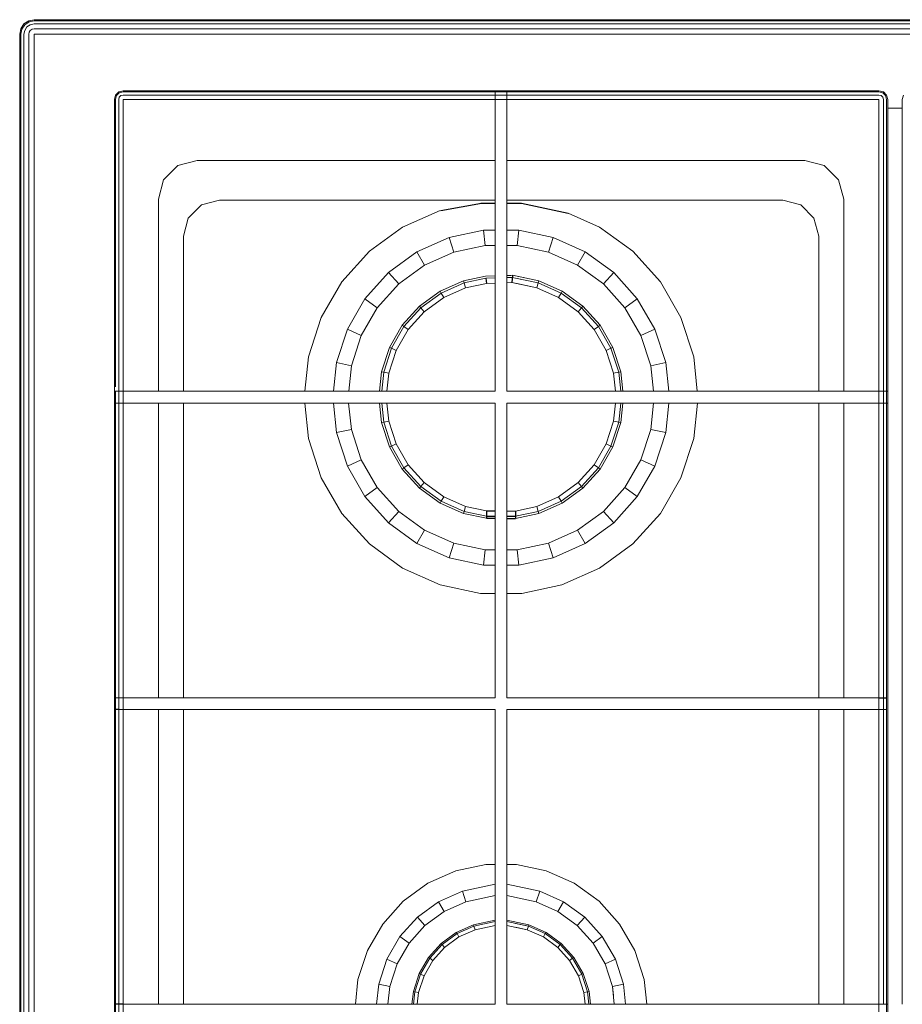
# Model space of a CAD drawing. Units: millimetres. Extents: x -8720 to -7850, y 4925 to 5445.
# Drawn here: x -8720 to -8418, y 5108 to 5445 of the extents above; entities that cross this region are included whole.
import ezdxf

# ---------------------------------------------------------------- set-up
doc = ezdxf.new("R2010")
doc.units = ezdxf.units.MM

# ---------------------------------------------------------------- blocks, each defined once
blk = doc.blocks.new('EW 90 5G AI AL TR')
at = {"lineweight": 9}
for p, q in [((-8717.06, 5444.81), (-8718.68, 5443.73)), ((-8716.91, 5444.46), (-8718.41, 5443.46)), ((-8715.14, 5445.19), (-8717.06, 5444.81)), ((-8715.14, 5444.81), (-8716.91, 5444.46)), ((-8715.14, 5445.19), (-7855.14, 5445.19)), ((-8715.14, 5444.81), (-7855.14, 5444.81)), ((-8719.76, 5442.11), (-8720.14, 5440.19)), ((-8718.68, 5443.73), (-8719.76, 5442.11)), ((-8719.41, 5441.96), (-8719.76, 5440.19)), ((-8718.41, 5443.46), (-8719.41, 5441.96)), ((-8718.41, 5441.54), (-8718.68, 5440.19)), ((-8717.64, 5442.69), (-8718.41, 5441.54)), ((-8716.5, 5443.46), (-8717.64, 5442.69)), ((-8716.5, 5441.54), (-8716.91, 5440.92)), ((-8716.5, 5441.54), (-8716.91, 5440.92)), ((-8715.14, 5443.73), (-8716.5, 5443.46)), ((-8715.87, 5441.96), (-8716.5, 5441.54)), ((-8715.14, 5442.11), (-8715.87, 5441.96)), ((-8715.14, 5443.73), (-7855.14, 5443.73)), ((-8715.14, 5442.11), (-7855.14, 5442.11)), ((-8720.14, 5440.19), (-8720.14, 4930.18)), ((-8719.76, 5440.19), (-8719.76, 4930.18)), ((-8718.68, 5440.19), (-8718.68, 4930.18)), ((-8716.91, 5440.92), (-8717.06, 5440.19)), ((-8717.06, 5440.19), (-8717.06, 4930.18)), ((-8715.14, 5440.19), (-8715.14, 4930.18)), ((-8715.14, 5440.19), (-7855.14, 5440.19)), ((-7855.14, 5440.19), (-8715.14, 5440.19)), ((-8684.7, 5420.87), (-8686.2, 5420.47)), ((-8684.7, 5420.87), (-8557.19, 5420.87)), ((-8553.19, 5420.87), (-8684.7, 5420.87)), ((-8557.19, 5420.87), (-8553.19, 5420.87)), ((-8557.19, 5420.87), (-8557.19, 5317.87)), ((-8553.19, 5420.87), (-8557.19, 5420.87)), ((-8425.68, 5420.87), (-8557.19, 5420.87)), ((-8553.19, 5420.87), (-8425.68, 5420.87)), ((-8553.19, 5317.87), (-8553.19, 5420.87)), ((-8424.19, 5420.47), (-8425.68, 5420.87)), ((-8424.19, 5420.47), (-8425.68, 5420.87)), ((-8687.29, 5419.37), (-8687.69, 5417.88)), ((-8687.69, 5417.88), (-8687.69, 5317.87)), ((-8686.2, 5420.47), (-8687.29, 5419.37)), ((-8686.94, 5419.17), (-8687.29, 5417.88)), ((-8687.29, 5417.88), (-8687.29, 5319.37)), ((-8686, 5420.12), (-8686.94, 5419.17)), ((-8686, 5418.63), (-8686.2, 5417.88)), ((-8686.2, 5417.88), (-8686, 5418.63)), ((-8686.2, 5417.88), (-8686.2, 5320.47)), ((-8686.2, 5417.88), (-8686.2, 5317.87)), ((-8684.7, 5420.47), (-8686, 5420.12)), ((-8685.45, 5419.17), (-8686, 5418.63)), ((-8685.45, 5419.17), (-8686, 5418.63)), ((-8684.7, 5419.37), (-8685.45, 5419.17)), ((-8685.45, 5419.17), (-8684.7, 5419.37)), ((-8684.7, 5420.47), (-8557.19, 5420.47)), ((-8684.7, 5419.37), (-8557.19, 5419.37)), ((-8684.7, 5320.87), (-8684.7, 5417.88)), ((-8684.7, 5417.88), (-8557.19, 5417.88)), ((-8557.19, 5420.47), (-8553.19, 5420.47)), ((-8557.19, 5420.47), (-8553.19, 5420.47)), ((-8557.19, 5419.37), (-8553.19, 5419.37)), ((-8557.19, 5417.87), (-8553.19, 5417.87)), ((-8553.19, 5417.87), (-8557.19, 5417.87)), ((-8553.19, 5420.47), (-8425.68, 5420.47)), ((-8553.19, 5420.47), (-8425.68, 5420.47)), ((-8553.19, 5419.37), (-8425.68, 5419.37)), ((-8553.19, 5417.88), (-8425.68, 5417.88)), ((-8553.19, 5417.88), (-8425.68, 5417.88)), ((-8424.39, 5420.12), (-8425.68, 5420.47)), ((-8425.68, 5420.47), (-8424.39, 5420.12)), ((-8424.94, 5419.17), (-8425.68, 5419.37)), ((-8424.94, 5419.17), (-8425.68, 5419.37)), ((-8425.68, 5317.87), (-8425.68, 5417.88)), ((-8424.94, 5419.17), (-8424.39, 5418.63)), ((-8424.94, 5419.17), (-8424.39, 5418.63)), ((-8423.44, 5419.17), (-8424.39, 5420.12)), ((-8423.44, 5419.17), (-8424.39, 5420.12)), ((-8424.39, 5418.63), (-8424.19, 5417.88)), ((-8424.39, 5418.63), (-8424.19, 5417.88)), ((-8423.09, 5419.37), (-8424.19, 5420.47)), ((-8423.09, 5419.37), (-8424.19, 5420.47)), ((-8424.19, 5317.87), (-8424.19, 5417.88)), ((-8423.09, 5417.88), (-8423.44, 5419.17)), ((-8423.09, 5417.88), (-8423.44, 5419.17)), ((-8422.69, 5417.88), (-8423.09, 5419.37)), ((-8423.09, 5317.87), (-8423.09, 5417.88)), ((-8422.69, 5317.87), (-8422.69, 5417.88)), ((-8422.69, 5417.88), (-8422.69, 5313.87)), ((-8417.29, 5419.37), (-8417.69, 5417.88)), ((-8417.69, 5417.88), (-8417.69, 5317.87)), ((-8422.69, 5414.92), (-8417.69, 5414.92)), ((-8422.69, 5414.92), (-8417.69, 5414.92)), ((-8665.96, 5395.19), (-8670.83, 5390.32)), ((-8659.32, 5396.97), (-8665.96, 5395.19)), ((-8659.32, 5396.97), (-8557.19, 5396.97)), ((-8553.19, 5396.97), (-8451.07, 5396.97)), ((-8451.07, 5396.97), (-8444.42, 5395.19)), ((-8444.42, 5395.19), (-8439.55, 5390.32)), ((-8670.83, 5390.32), (-8672.61, 5383.67)), ((-8439.55, 5390.32), (-8437.77, 5383.67)), ((-8672.61, 5317.87), (-8672.61, 5383.67)), ((-8662.38, 5377.21), (-8657.87, 5381.72)), ((-8657.87, 5381.72), (-8651.71, 5383.37)), ((-8651.71, 5383.37), (-8557.19, 5383.37)), ((-8553.19, 5383.37), (-8458.67, 5383.37)), ((-8458.67, 5383.37), (-8452.51, 5381.72)), ((-8452.51, 5381.72), (-8448, 5377.21)), ((-8437.77, 5317.87), (-8437.77, 5383.67)), ((-8664.03, 5371.05), (-8662.38, 5377.21)), ((-8588.91, 5374.13), (-8576.02, 5379.87)), ((-8578.14, 5378.93), (-8588.91, 5374.13)), ((-8521.44, 5374.13), (-8532.21, 5378.93)), ((-8448, 5377.21), (-8446.35, 5371.05)), ((-8588.91, 5374.13), (-8600.32, 5365.84)), ((-8510.03, 5365.84), (-8521.44, 5374.13)), ((-8664.03, 5371.05), (-8664.03, 5317.87)), ((-8572.99, 5370.54), (-8584, 5365.64)), ((-8561.2, 5373.05), (-8572.99, 5370.54)), ((-8572.99, 5370.54), (-8571.38, 5365.58)), ((-8557.19, 5373.05), (-8561.2, 5373.05)), ((-8561.2, 5373.05), (-8560.66, 5367.86)), ((-8561.2, 5373.05), (-8557.19, 5373.05)), ((-8549.15, 5373.05), (-8550.19, 5373.05)), ((-8549.15, 5373.05), (-8549.69, 5367.86)), ((-8537.36, 5370.54), (-8549.15, 5373.05)), ((-8537.36, 5370.54), (-8538.97, 5365.58)), ((-8526.35, 5365.64), (-8537.36, 5370.54)), ((-8446.35, 5371.05), (-8446.35, 5317.87)), ((-8560.66, 5367.86), (-8571.38, 5365.58)), ((-8571.38, 5365.58), (-8560.66, 5367.86)), ((-8560.19, 5367.86), (-8560.66, 5367.86)), ((-8560.66, 5367.86), (-8557.19, 5367.86)), ((-8553.19, 5367.86), (-8549.69, 5367.86)), ((-8549.69, 5367.86), (-8550.19, 5367.86)), ((-8538.97, 5365.58), (-8549.69, 5367.86)), ((-8600.32, 5365.84), (-8609.75, 5355.36)), ((-8584, 5365.64), (-8593.75, 5358.56)), ((-8584, 5365.64), (-8581.4, 5361.13)), ((-8571.38, 5365.58), (-8581.4, 5361.13)), ((-8528.95, 5361.13), (-8538.97, 5365.58)), ((-8538.97, 5365.58), (-8528.95, 5361.13)), ((-8526.35, 5365.64), (-8528.95, 5361.13)), ((-8516.59, 5358.56), (-8526.35, 5365.64)), ((-8500.59, 5355.36), (-8510.03, 5365.84)), ((-8581.4, 5361.13), (-8590.27, 5354.68)), ((-8520.08, 5354.68), (-8528.95, 5361.13)), ((-8593.75, 5358.56), (-8601.82, 5349.6)), ((-8593.75, 5358.56), (-8590.27, 5354.68)), ((-8560.54, 5357.31), (-8557.19, 5357.43)), ((-8553.19, 5357.56), (-8551.79, 5357.61)), ((-8550.19, 5357.4), (-8542.2, 5355.7)), ((-8516.59, 5358.56), (-8520.08, 5354.68)), ((-8508.53, 5349.6), (-8516.59, 5358.56)), ((-8609.75, 5355.36), (-8616.81, 5343.15)), ((-8590.27, 5354.68), (-8597.6, 5346.53)), ((-8576.08, 5352.14), (-8568.09, 5355.7)), ((-8575.73, 5351.52), (-8567.86, 5355.02)), ((-8574.84, 5349.99), (-8567.32, 5353.34)), ((-8568.09, 5355.7), (-8567.86, 5355.02)), ((-8567.86, 5355.02), (-8567.32, 5353.34)), ((-8567.32, 5353.34), (-8560.19, 5354.85)), ((-8567.32, 5353.34), (-8560.19, 5354.85)), ((-8560.19, 5354.85), (-8557.19, 5354.95)), ((-8553.19, 5355.09), (-8551.5, 5355.15)), ((-8551.5, 5355.15), (-8542.97, 5353.34)), ((-8550.19, 5356.67), (-8542.42, 5355.02)), ((-8550.19, 5354.87), (-8542.97, 5353.34)), ((-8542.42, 5355.02), (-8542.97, 5353.34)), ((-8542.97, 5353.34), (-8535.45, 5349.99)), ((-8542.2, 5355.7), (-8542.42, 5355.02)), ((-8542.42, 5355.02), (-8534.56, 5351.52)), ((-8542.2, 5355.7), (-8534.2, 5352.14)), ((-8512.75, 5346.53), (-8520.08, 5354.68)), ((-8520.08, 5354.68), (-8512.75, 5346.53)), ((-8493.54, 5343.15), (-8500.59, 5355.36)), ((-8583.17, 5346.99), (-8576.08, 5352.14)), ((-8582.69, 5346.46), (-8575.73, 5351.52)), ((-8581.5, 5345.15), (-8574.84, 5349.99)), ((-8576.08, 5352.14), (-8575.73, 5351.52)), ((-8575.73, 5351.52), (-8574.84, 5349.99)), ((-8534.56, 5351.52), (-8535.45, 5349.99)), ((-8535.45, 5349.99), (-8528.78, 5345.15)), ((-8534.2, 5352.14), (-8534.56, 5351.52)), ((-8534.56, 5351.52), (-8527.6, 5346.46)), ((-8534.2, 5352.14), (-8527.12, 5346.99)), ((-8601.82, 5349.6), (-8607.85, 5339.16)), ((-8601.82, 5349.6), (-8597.6, 5346.53)), ((-8589.03, 5340.49), (-8583.17, 5346.99)), ((-8583.17, 5346.99), (-8582.69, 5346.46)), ((-8527.12, 5346.99), (-8527.6, 5346.46)), ((-8527.12, 5346.99), (-8521.26, 5340.49)), ((-8508.53, 5349.6), (-8512.75, 5346.53)), ((-8502.5, 5339.16), (-8508.53, 5349.6)), ((-8597.6, 5346.53), (-8603.08, 5337.04)), ((-8588.45, 5340.07), (-8582.69, 5346.46)), ((-8587.01, 5339.03), (-8581.5, 5345.15)), ((-8581.5, 5345.15), (-8587.01, 5339.03)), ((-8582.69, 5346.46), (-8581.5, 5345.15)), ((-8527.6, 5346.46), (-8528.78, 5345.15)), ((-8528.78, 5345.15), (-8523.27, 5339.03)), ((-8527.6, 5346.46), (-8521.84, 5340.07)), ((-8507.27, 5337.04), (-8512.75, 5346.53)), ((-8512.75, 5346.53), (-8507.27, 5337.04)), ((-8616.81, 5343.15), (-8621.16, 5329.74)), ((-8593.4, 5332.9), (-8589.03, 5340.49)), ((-8592.75, 5332.61), (-8588.45, 5340.07)), ((-8589.03, 5340.49), (-8588.45, 5340.07)), ((-8588.45, 5340.07), (-8587.01, 5339.03)), ((-8521.84, 5340.07), (-8523.27, 5339.03)), ((-8521.26, 5340.49), (-8521.84, 5340.07)), ((-8521.84, 5340.07), (-8517.54, 5332.61)), ((-8517.54, 5332.61), (-8521.84, 5340.07)), ((-8521.26, 5340.49), (-8516.89, 5332.9)), ((-8489.18, 5329.74), (-8493.54, 5343.15)), ((-8607.85, 5339.16), (-8611.57, 5327.7)), ((-8607.85, 5339.16), (-8603.08, 5337.04)), ((-8603.08, 5337.04), (-8606.47, 5326.61)), ((-8606.47, 5326.61), (-8603.08, 5337.04)), ((-8591.13, 5331.89), (-8587.01, 5339.03)), ((-8591.13, 5331.89), (-8587.01, 5339.03)), ((-8523.27, 5339.03), (-8519.16, 5331.89)), ((-8502.5, 5339.16), (-8507.27, 5337.04)), ((-8503.88, 5326.61), (-8507.27, 5337.04)), ((-8507.27, 5337.04), (-8503.88, 5326.61)), ((-8498.78, 5327.7), (-8502.5, 5339.16)), ((-8621.16, 5329.74), (-8622.41, 5317.87)), ((-8596.11, 5324.58), (-8593.4, 5332.9)), ((-8595.41, 5324.43), (-8592.75, 5332.61)), ((-8593.68, 5324.06), (-8591.13, 5331.89)), ((-8593.4, 5332.9), (-8592.75, 5332.61)), ((-8592.75, 5332.61), (-8591.13, 5331.89)), ((-8517.54, 5332.61), (-8519.16, 5331.89)), ((-8519.16, 5331.89), (-8517.54, 5332.61)), ((-8519.16, 5331.89), (-8516.61, 5324.06)), ((-8516.89, 5332.9), (-8517.54, 5332.61)), ((-8517.54, 5332.61), (-8514.88, 5324.43)), ((-8516.89, 5332.9), (-8514.18, 5324.58)), ((-8487.94, 5317.87), (-8489.18, 5329.74)), ((-8489.18, 5329.74), (-8487.94, 5317.87)), ((-8611.57, 5327.7), (-8612.6, 5317.87)), ((-8611.57, 5327.7), (-8606.47, 5326.61)), ((-8606.47, 5326.61), (-8607.39, 5317.87)), ((-8607.39, 5317.87), (-8606.47, 5326.61)), ((-8498.78, 5327.7), (-8503.88, 5326.61)), ((-8502.96, 5317.87), (-8503.88, 5326.61)), ((-8497.75, 5317.87), (-8498.78, 5327.7)), ((-8498.78, 5327.7), (-8497.75, 5317.87)), ((-8596.11, 5324.58), (-8596.81, 5317.87)), ((-8596.81, 5317.87), (-8596.11, 5324.58)), ((-8596.11, 5324.58), (-8595.41, 5324.43)), ((-8595.41, 5324.43), (-8596.1, 5317.87)), ((-8595.41, 5324.43), (-8593.68, 5324.06)), ((-8594.33, 5317.87), (-8593.68, 5324.06)), ((-8594.33, 5317.87), (-8593.68, 5324.06)), ((-8514.88, 5324.43), (-8516.61, 5324.06)), ((-8516.61, 5324.06), (-8515.96, 5317.87)), ((-8516.61, 5324.06), (-8515.96, 5317.87)), ((-8514.18, 5324.58), (-8514.88, 5324.43)), ((-8514.88, 5324.43), (-8514.19, 5317.87)), ((-8514.18, 5324.58), (-8513.47, 5317.87)), ((-8687.69, 5317.87), (-8687.69, 5313.87)), ((-8687.29, 5317.87), (-8687.69, 5317.87)), ((-8686.19, 5317.87), (-8687.29, 5317.87)), ((-8687.29, 5317.87), (-8687.29, 5313.87)), ((-8684.69, 5317.87), (-8686.19, 5317.87)), ((-8686.19, 5317.87), (-8686.19, 5313.87)), ((-8684.69, 5317.87), (-8684.69, 5313.87)), ((-8684.69, 5317.87), (-8557.19, 5317.87)), ((-8557.19, 5317.87), (-8684.69, 5317.87)), ((-8684.69, 5317.87), (-8684.69, 5313.87)), ((-8553.19, 5317.87), (-8425.69, 5317.87)), ((-8422.69, 5317.87), (-8553.19, 5317.87)), ((-8425.69, 5317.87), (-8424.19, 5317.87)), ((-8425.69, 5313.87), (-8425.69, 5317.87)), ((-8425.69, 5313.87), (-8425.69, 5317.87)), ((-8425.69, 5317.87), (-8424.19, 5317.87)), ((-8424.19, 5313.87), (-8424.19, 5317.87)), ((-8424.19, 5317.87), (-8423.09, 5317.87)), ((-8423.09, 5317.87), (-8423.09, 5313.87)), ((-8423.09, 5317.87), (-8422.69, 5317.87)), ((-8423.09, 5317.87), (-8423.09, 5313.87)), ((-8422.69, 5212.87), (-8422.69, 5317.87)), ((-8422.69, 5317.87), (-8422.69, 5313.87)), ((-8422.69, 5317.87), (-8422.69, 5212.87)), ((-8422.69, 5313.87), (-8422.69, 5317.87)), ((-8417.69, 5317.87), (-8417.69, 5313.87)), ((-8687.69, 5313.87), (-8687.69, 5208.87)), ((-8687.29, 5313.87), (-8687.69, 5313.87)), ((-8687.69, 5208.87), (-8687.69, 5313.87)), ((-8686.19, 5313.87), (-8687.29, 5313.87)), ((-8687.29, 5313.87), (-8687.29, 5212.87)), ((-8686.2, 5313.87), (-8686.2, 5212.87)), ((-8684.69, 5313.87), (-8686.19, 5313.87)), ((-8684.7, 5212.87), (-8684.7, 5313.87)), ((-8557.19, 5313.87), (-8684.69, 5313.87)), ((-8684.69, 5313.87), (-8557.19, 5313.87)), ((-8672.61, 5212.87), (-8672.61, 5313.87)), ((-8672.61, 5212.87), (-8672.61, 5313.87)), ((-8664.03, 5313.87), (-8664.03, 5212.87)), ((-8664.03, 5313.87), (-8664.03, 5212.87)), ((-8622.45, 5313.87), (-8621.16, 5301.68)), ((-8621.16, 5301.68), (-8622.45, 5313.87)), ((-8612.64, 5313.87), (-8611.57, 5303.72)), ((-8611.57, 5303.72), (-8612.64, 5313.87)), ((-8607.42, 5313.87), (-8606.47, 5304.81)), ((-8596.81, 5313.87), (-8596.11, 5307.16)), ((-8596.1, 5313.87), (-8595.41, 5307.31)), ((-8595.41, 5307.31), (-8596.1, 5313.87)), ((-8594.33, 5313.87), (-8593.68, 5307.68)), ((-8557.19, 5313.87), (-8557.19, 5212.87)), ((-8553.19, 5212.87), (-8553.19, 5313.87)), ((-8422.69, 5313.87), (-8553.19, 5313.87)), ((-8553.19, 5313.87), (-8422.69, 5313.87)), ((-8515.96, 5313.87), (-8516.61, 5307.68)), ((-8516.61, 5307.68), (-8515.96, 5313.87)), ((-8514.19, 5313.87), (-8514.88, 5307.31)), ((-8513.47, 5313.87), (-8514.18, 5307.16)), ((-8514.18, 5307.16), (-8513.47, 5313.87)), ((-8502.92, 5313.87), (-8503.88, 5304.81)), ((-8502.92, 5313.87), (-8503.88, 5304.81)), ((-8497.71, 5313.87), (-8498.78, 5303.72)), ((-8487.9, 5313.87), (-8489.18, 5301.68)), ((-8446.35, 5313.87), (-8446.35, 5212.87)), ((-8446.35, 5212.87), (-8446.35, 5313.87)), ((-8437.77, 5212.87), (-8437.77, 5313.87)), ((-8437.77, 5313.87), (-8437.77, 5212.87)), ((-8425.68, 5208.87), (-8425.68, 5313.87)), ((-8425.68, 5208.87), (-8425.68, 5313.87)), ((-8424.19, 5208.87), (-8424.19, 5313.87)), ((-8424.19, 5313.87), (-8424.19, 5208.87)), ((-8423.09, 5214.37), (-8423.09, 5313.87)), ((-8423.09, 5212.87), (-8423.09, 5313.87)), ((-8417.69, 5313.87), (-8417.69, 5212.87)), ((-8687.29, 5312.37), (-8687.29, 5212.87)), ((-8686.2, 5311.27), (-8686.2, 5212.87)), ((-8684.7, 5212.87), (-8684.7, 5310.87)), ((-8596.11, 5307.16), (-8595.41, 5307.31)), ((-8593.4, 5298.84), (-8596.11, 5307.16)), ((-8595.41, 5307.31), (-8593.68, 5307.68)), ((-8593.68, 5307.68), (-8595.41, 5307.31)), ((-8592.75, 5299.13), (-8595.41, 5307.31)), ((-8591.13, 5299.85), (-8593.68, 5307.68)), ((-8516.61, 5307.68), (-8519.16, 5299.85)), ((-8516.61, 5307.68), (-8519.16, 5299.85)), ((-8514.88, 5307.31), (-8517.54, 5299.13)), ((-8514.18, 5307.16), (-8516.89, 5298.84)), ((-8514.88, 5307.31), (-8516.61, 5307.68)), ((-8514.18, 5307.16), (-8514.88, 5307.31)), ((-8611.57, 5303.72), (-8606.47, 5304.81)), ((-8611.57, 5303.72), (-8607.85, 5292.26)), ((-8606.47, 5304.81), (-8603.08, 5294.38)), ((-8603.08, 5294.38), (-8606.47, 5304.81)), ((-8507.27, 5294.38), (-8503.88, 5304.81)), ((-8498.78, 5303.72), (-8503.88, 5304.81)), ((-8502.5, 5292.26), (-8498.78, 5303.72)), ((-8621.16, 5301.68), (-8616.81, 5288.27)), ((-8592.75, 5299.13), (-8591.13, 5299.85)), ((-8587.01, 5292.72), (-8591.13, 5299.85)), ((-8519.16, 5299.85), (-8523.27, 5292.72)), ((-8517.54, 5299.13), (-8519.16, 5299.85)), ((-8493.54, 5288.27), (-8489.18, 5301.68)), ((-8593.4, 5298.84), (-8592.75, 5299.13)), ((-8589.03, 5291.25), (-8593.4, 5298.84)), ((-8588.45, 5291.68), (-8592.75, 5299.13)), ((-8517.54, 5299.13), (-8521.84, 5291.68)), ((-8516.89, 5298.84), (-8521.26, 5291.25)), ((-8516.89, 5298.84), (-8517.54, 5299.13)), ((-8607.85, 5292.26), (-8603.08, 5294.38)), ((-8603.08, 5294.38), (-8597.6, 5284.88)), ((-8597.6, 5284.88), (-8603.08, 5294.38)), ((-8588.45, 5291.68), (-8587.01, 5292.72)), ((-8581.5, 5286.6), (-8587.01, 5292.72)), ((-8523.27, 5292.72), (-8528.78, 5286.6)), ((-8521.84, 5291.68), (-8523.27, 5292.72)), ((-8512.75, 5284.88), (-8507.27, 5294.38)), ((-8502.5, 5292.26), (-8507.27, 5294.38)), ((-8607.85, 5292.26), (-8601.82, 5281.82)), ((-8589.03, 5291.25), (-8588.45, 5291.68)), ((-8583.17, 5284.75), (-8589.03, 5291.25)), ((-8582.69, 5285.28), (-8588.45, 5291.68)), ((-8521.84, 5291.68), (-8527.6, 5285.28)), ((-8521.26, 5291.25), (-8527.12, 5284.75)), ((-8521.26, 5291.25), (-8521.84, 5291.68)), ((-8508.53, 5281.82), (-8502.5, 5292.26)), ((-8616.81, 5288.27), (-8609.75, 5276.05)), ((-8582.69, 5285.28), (-8581.5, 5286.6)), ((-8574.84, 5281.75), (-8581.5, 5286.6)), ((-8528.78, 5286.6), (-8535.45, 5281.75)), ((-8527.6, 5285.28), (-8528.78, 5286.6)), ((-8500.59, 5276.05), (-8493.54, 5288.27)), ((-8601.82, 5281.82), (-8597.6, 5284.88)), ((-8597.6, 5284.88), (-8590.27, 5276.74)), ((-8590.27, 5276.74), (-8597.6, 5284.88)), ((-8583.17, 5284.75), (-8582.69, 5285.28)), ((-8576.08, 5279.6), (-8583.17, 5284.75)), ((-8575.73, 5280.22), (-8582.69, 5285.28)), ((-8527.6, 5285.28), (-8534.56, 5280.22)), ((-8527.12, 5284.75), (-8534.2, 5279.6)), ((-8527.12, 5284.75), (-8527.6, 5285.28)), ((-8520.08, 5276.74), (-8512.75, 5284.88)), ((-8508.53, 5281.82), (-8512.75, 5284.88)), ((-8601.82, 5281.82), (-8593.75, 5272.86)), ((-8576.08, 5279.6), (-8575.73, 5280.22)), ((-8568.09, 5276.04), (-8576.08, 5279.6)), ((-8575.73, 5280.22), (-8574.84, 5281.75)), ((-8567.86, 5276.72), (-8575.73, 5280.22)), ((-8567.32, 5278.4), (-8574.84, 5281.75)), ((-8535.45, 5281.75), (-8542.97, 5278.4)), ((-8534.56, 5280.22), (-8542.42, 5276.72)), ((-8534.2, 5279.6), (-8542.2, 5276.04)), ((-8534.56, 5280.22), (-8535.45, 5281.75)), ((-8534.2, 5279.6), (-8534.56, 5280.22)), ((-8516.59, 5272.86), (-8508.53, 5281.82)), ((-8609.75, 5276.05), (-8600.32, 5265.57)), ((-8593.75, 5272.86), (-8590.27, 5276.74)), ((-8590.27, 5276.74), (-8581.4, 5270.29)), ((-8568.09, 5276.04), (-8567.86, 5276.72)), ((-8560.19, 5274.36), (-8568.09, 5276.04)), ((-8568.09, 5276.04), (-8560.19, 5274.36)), ((-8567.86, 5276.72), (-8567.32, 5278.4)), ((-8560.19, 5275.09), (-8567.86, 5276.72)), ((-8560.19, 5275.09), (-8567.86, 5276.72)), ((-8560.19, 5276.89), (-8567.32, 5278.4)), ((-8567.32, 5278.4), (-8560.19, 5276.89)), ((-8542.97, 5278.4), (-8550.19, 5276.87)), ((-8542.42, 5276.72), (-8550.19, 5275.07)), ((-8542.2, 5276.04), (-8550.19, 5274.34)), ((-8542.42, 5276.72), (-8542.97, 5278.4)), ((-8542.2, 5276.04), (-8542.42, 5276.72)), ((-8528.95, 5270.29), (-8520.08, 5276.74)), ((-8520.08, 5276.74), (-8528.95, 5270.29)), ((-8516.59, 5272.86), (-8520.08, 5276.74)), ((-8510.03, 5265.57), (-8500.59, 5276.05)), ((-8593.75, 5272.86), (-8584, 5265.78)), ((-8526.35, 5265.78), (-8516.59, 5272.86)), ((-8584, 5265.78), (-8581.4, 5270.29)), ((-8581.4, 5270.29), (-8571.38, 5265.83)), ((-8571.38, 5265.83), (-8581.4, 5270.29)), ((-8538.97, 5265.83), (-8528.95, 5270.29)), ((-8528.95, 5270.29), (-8538.97, 5265.83)), ((-8526.35, 5265.78), (-8528.95, 5270.29)), ((-8584, 5265.78), (-8572.99, 5260.87)), ((-8572.99, 5260.87), (-8571.38, 5265.83)), ((-8571.38, 5265.83), (-8560.66, 5263.55)), ((-8560.66, 5263.55), (-8571.38, 5265.83)), ((-8549.69, 5263.55), (-8538.97, 5265.83)), ((-8538.97, 5265.83), (-8549.69, 5263.55)), ((-8537.36, 5260.87), (-8538.97, 5265.83)), ((-8537.36, 5260.87), (-8526.35, 5265.78)), ((-8600.32, 5265.57), (-8588.91, 5257.28)), ((-8561.2, 5258.37), (-8560.66, 5263.55)), ((-8560.66, 5263.55), (-8560.19, 5263.55)), ((-8557.19, 5263.55), (-8560.66, 5263.55)), ((-8549.69, 5263.55), (-8553.19, 5263.55)), ((-8550.19, 5263.55), (-8549.69, 5263.55)), ((-8549.15, 5258.37), (-8549.69, 5263.55)), ((-8521.44, 5257.28), (-8510.03, 5265.57)), ((-8572.99, 5260.87), (-8561.2, 5258.37)), ((-8549.15, 5258.37), (-8537.36, 5260.87)), ((-8588.91, 5257.28), (-8576.02, 5251.55)), ((-8561.2, 5258.37), (-8560.19, 5258.37)), ((-8549.15, 5258.37), (-8553.19, 5258.37)), ((-8550.19, 5258.37), (-8549.15, 5258.37)), ((-8534.33, 5251.55), (-8521.44, 5257.28)), ((-8576.02, 5251.55), (-8562.23, 5248.61)), ((-8548.12, 5248.61), (-8534.33, 5251.55)), ((-8562.23, 5248.61), (-8557.19, 5248.61)), ((-8553.19, 5248.61), (-8548.12, 5248.61)), ((-8548.12, 5248.61), (-8553.19, 5248.61)), ((-8687.69, 5212.87), (-8687.69, 5103.87)), ((-8687.69, 5212.87), (-8687.69, 5208.87)), ((-8687.69, 5212.87), (-8557.19, 5212.87)), ((-8687.69, 5103.87), (-8687.69, 5212.87)), ((-8687.29, 5212.87), (-8687.29, 5208.87)), ((-8686.19, 5212.87), (-8686.19, 5208.87)), ((-8684.69, 5212.87), (-8684.69, 5208.87)), ((-8553.19, 5212.87), (-8425.69, 5212.87)), ((-8425.69, 5208.87), (-8425.69, 5212.87)), ((-8425.68, 5107.87), (-8425.68, 5212.87)), ((-8425.68, 5107.87), (-8425.68, 5212.87)), ((-8424.19, 5107.87), (-8424.19, 5212.87)), ((-8424.19, 5208.87), (-8424.19, 5212.87)), ((-8424.19, 5212.87), (-8424.19, 5107.87)), ((-8423.09, 5212.87), (-8423.09, 5208.87)), ((-8423.09, 5212.87), (-8423.09, 5208.87)), ((-8422.69, 5212.87), (-8422.69, 5208.87)), ((-8422.69, 5208.87), (-8422.69, 5212.87)), ((-8417.69, 5212.87), (-8417.69, 5208.87)), ((-8687.29, 5208.87), (-8687.29, 5107.87)), ((-8687.29, 5208.87), (-8687.29, 5107.87)), ((-8686.2, 5208.87), (-8686.2, 5107.87)), ((-8686.2, 5208.87), (-8686.2, 5107.87)), ((-8684.7, 5107.87), (-8684.7, 5208.87)), ((-8684.7, 5107.87), (-8684.7, 5208.87)), ((-8672.61, 5107.87), (-8672.61, 5208.87)), ((-8672.61, 5107.87), (-8672.61, 5208.87)), ((-8664.03, 5208.87), (-8664.03, 5107.87)), ((-8664.03, 5208.87), (-8664.03, 5107.87)), ((-8557.19, 5208.87), (-8557.19, 5107.87)), ((-8553.19, 5107.87), (-8553.19, 5208.87)), ((-8423.09, 5208.87), (-8553.19, 5208.87)), ((-8446.35, 5208.87), (-8446.35, 5107.87)), ((-8446.35, 5107.87), (-8446.35, 5208.87)), ((-8437.77, 5107.87), (-8437.77, 5208.87)), ((-8437.77, 5208.87), (-8437.77, 5107.87)), ((-8423.09, 5107.87), (-8423.09, 5208.87)), ((-8422.69, 5107.87), (-8422.69, 5208.87)), ((-8422.69, 5208.87), (-8422.69, 5103.87)), ((-8417.69, 5208.87), (-8417.69, 5107.87)), ((-8423.09, 5107.87), (-8423.09, 5207.37)), ((-8560.42, 5155.78), (-8570.67, 5153.6)), ((-8560.19, 5155.78), (-8560.42, 5155.78)), ((-8560.42, 5155.78), (-8557.19, 5155.78)), ((-8549.93, 5155.78), (-8553.19, 5155.78)), ((-8539.68, 5153.6), (-8549.93, 5155.78)), ((-8570.67, 5153.6), (-8580.25, 5149.33)), ((-8530.1, 5149.33), (-8539.68, 5153.6)), ((-8580.25, 5149.33), (-8588.73, 5143.17)), ((-8557.19, 5149.05), (-8568.42, 5146.66)), ((-8541.93, 5146.66), (-8553.19, 5149.06)), ((-8521.62, 5143.17), (-8530.1, 5149.33)), ((-8568.42, 5146.66), (-8576.6, 5143.02)), ((-8568.42, 5146.66), (-8567.22, 5142.98)), ((-8557.19, 5145.11), (-8567.22, 5142.98)), ((-8543.13, 5142.98), (-8553.19, 5145.12)), ((-8553.19, 5145.12), (-8543.13, 5142.98)), ((-8541.93, 5146.66), (-8543.13, 5142.98)), ((-8533.74, 5143.02), (-8541.93, 5146.66)), ((-8588.73, 5143.17), (-8595.75, 5135.38)), ((-8576.6, 5143.02), (-8583.85, 5137.75)), ((-8576.6, 5143.02), (-8574.67, 5139.66)), ((-8567.22, 5142.98), (-8574.67, 5139.66)), ((-8535.68, 5139.66), (-8543.13, 5142.98)), ((-8533.74, 5143.02), (-8535.68, 5139.66)), ((-8526.49, 5137.75), (-8533.74, 5143.02)), ((-8514.6, 5135.38), (-8521.62, 5143.17)), ((-8583.85, 5137.75), (-8589.85, 5131.09)), ((-8583.85, 5137.75), (-8581.26, 5134.87)), ((-8574.67, 5139.66), (-8581.26, 5134.87)), ((-8581.26, 5134.87), (-8574.67, 5139.66)), ((-8529.09, 5134.87), (-8535.68, 5139.66)), ((-8526.49, 5137.75), (-8529.09, 5134.87)), ((-8520.5, 5131.09), (-8526.49, 5137.75)), ((-8595.75, 5135.38), (-8600.99, 5126.3)), ((-8581.26, 5134.87), (-8586.71, 5128.82)), ((-8586.71, 5128.82), (-8581.26, 5134.87)), ((-8570.53, 5132.52), (-8564.65, 5135.14)), ((-8570.27, 5132.07), (-8564.49, 5134.64)), ((-8564.65, 5135.14), (-8557.19, 5136.72)), ((-8564.65, 5135.14), (-8564.49, 5134.64)), ((-8564.49, 5134.64), (-8557.19, 5136.19)), ((-8564.49, 5134.64), (-8564.09, 5133.4)), ((-8564.09, 5133.4), (-8557.19, 5134.87)), ((-8564.09, 5133.4), (-8557.19, 5134.87)), ((-8553.19, 5136.74), (-8545.63, 5135.14)), ((-8553.19, 5136.74), (-8545.63, 5135.14)), ((-8545.8, 5134.64), (-8553.19, 5136.21)), ((-8553.19, 5134.89), (-8546.2, 5133.4)), ((-8550.19, 5135.57), (-8545.8, 5134.64)), ((-8550.19, 5134.25), (-8546.2, 5133.4)), ((-8545.8, 5134.64), (-8546.2, 5133.4)), ((-8545.63, 5135.14), (-8545.8, 5134.64)), ((-8545.8, 5134.64), (-8540.02, 5132.07)), ((-8545.63, 5135.14), (-8539.76, 5132.52)), ((-8523.63, 5128.82), (-8529.09, 5134.87)), ((-8509.36, 5126.3), (-8514.6, 5135.38)), ((-8589.85, 5131.09), (-8594.33, 5123.33)), ((-8589.85, 5131.09), (-8586.71, 5128.82)), ((-8575.74, 5128.74), (-8570.53, 5132.52)), ((-8575.39, 5128.35), (-8570.27, 5132.07)), ((-8574.52, 5127.38), (-8569.62, 5130.94)), ((-8570.53, 5132.52), (-8570.27, 5132.07)), ((-8570.27, 5132.07), (-8569.62, 5130.94)), ((-8569.62, 5130.94), (-8564.09, 5133.4)), ((-8546.2, 5133.4), (-8540.67, 5130.94)), ((-8540.02, 5132.07), (-8540.67, 5130.94)), ((-8540.67, 5130.94), (-8535.77, 5127.38)), ((-8539.76, 5132.52), (-8540.02, 5132.07)), ((-8540.02, 5132.07), (-8534.9, 5128.35)), ((-8539.76, 5132.52), (-8534.55, 5128.74)), ((-8520.5, 5131.09), (-8523.63, 5128.82)), ((-8516.02, 5123.33), (-8520.5, 5131.09)), ((-8586.71, 5128.82), (-8590.79, 5121.76)), ((-8590.79, 5121.76), (-8586.71, 5128.82)), ((-8580.04, 5123.96), (-8575.74, 5128.74)), ((-8579.62, 5123.65), (-8575.39, 5128.35)), ((-8578.57, 5122.88), (-8574.52, 5127.38)), ((-8574.52, 5127.38), (-8578.57, 5122.88)), ((-8575.74, 5128.74), (-8575.39, 5128.35)), ((-8575.39, 5128.35), (-8574.52, 5127.38)), ((-8575.39, 5128.35), (-8574.52, 5127.38)), ((-8534.9, 5128.35), (-8535.77, 5127.38)), ((-8535.77, 5127.38), (-8531.72, 5122.88)), ((-8534.55, 5128.74), (-8534.9, 5128.35)), ((-8534.9, 5128.35), (-8530.67, 5123.65)), ((-8534.55, 5128.74), (-8530.24, 5123.96)), ((-8519.56, 5121.76), (-8523.63, 5128.82)), ((-8600.99, 5126.3), (-8604.23, 5116.33)), ((-8583.26, 5118.39), (-8580.04, 5123.96)), ((-8580.04, 5123.96), (-8579.62, 5123.65)), ((-8530.24, 5123.96), (-8530.67, 5123.65)), ((-8530.24, 5123.96), (-8527.03, 5118.39)), ((-8506.12, 5116.33), (-8509.36, 5126.3)), ((-8594.33, 5123.33), (-8597.1, 5114.81)), ((-8594.33, 5123.33), (-8590.79, 5121.76)), ((-8590.79, 5121.76), (-8593.31, 5114.01)), ((-8582.78, 5118.17), (-8579.62, 5123.65)), ((-8581.59, 5117.64), (-8578.57, 5122.88)), ((-8579.62, 5123.65), (-8578.57, 5122.88)), ((-8530.67, 5123.65), (-8531.72, 5122.88)), ((-8531.72, 5122.88), (-8528.7, 5117.64)), ((-8530.67, 5123.65), (-8527.51, 5118.17)), ((-8516.02, 5123.33), (-8519.56, 5121.76)), ((-8517.04, 5114.01), (-8519.56, 5121.76)), ((-8519.56, 5121.76), (-8517.04, 5114.01)), ((-8513.25, 5114.81), (-8516.02, 5123.33)), ((-8585.25, 5112.27), (-8583.26, 5118.39)), ((-8584.73, 5112.16), (-8582.78, 5118.17)), ((-8583.46, 5111.89), (-8581.59, 5117.64)), ((-8583.26, 5118.39), (-8582.78, 5118.17)), ((-8582.78, 5118.17), (-8581.59, 5117.64)), ((-8527.51, 5118.17), (-8528.7, 5117.64)), ((-8528.7, 5117.64), (-8526.83, 5111.89)), ((-8527.03, 5118.39), (-8527.51, 5118.17)), ((-8527.51, 5118.17), (-8525.55, 5112.16)), ((-8527.03, 5118.39), (-8525.04, 5112.27)), ((-8604.23, 5116.33), (-8605.12, 5107.87)), ((-8597.1, 5114.81), (-8597.83, 5107.87)), ((-8597.1, 5114.81), (-8593.31, 5114.01)), ((-8593.31, 5114.01), (-8593.95, 5107.87)), ((-8593.95, 5107.87), (-8593.31, 5114.01)), ((-8513.25, 5114.81), (-8517.04, 5114.01)), ((-8516.71, 5110.87), (-8517.04, 5114.01)), ((-8512.52, 5107.87), (-8513.25, 5114.81)), ((-8513.25, 5114.81), (-8512.52, 5107.87)), ((-8505.23, 5107.87), (-8506.12, 5116.33)), ((-8506.12, 5116.33), (-8505.23, 5107.87)), ((-8585.25, 5112.27), (-8585.71, 5107.87)), ((-8585.71, 5107.87), (-8585.25, 5112.27)), ((-8585.25, 5112.27), (-8584.73, 5112.16)), ((-8584.73, 5112.16), (-8585.18, 5107.87)), ((-8584.73, 5112.16), (-8583.46, 5111.89)), ((-8583.88, 5107.87), (-8583.46, 5111.89)), ((-8525.55, 5112.16), (-8526.83, 5111.89)), ((-8526.83, 5111.89), (-8526.4, 5107.87)), ((-8525.04, 5112.27), (-8525.55, 5112.16)), ((-8525.55, 5112.16), (-8525.1, 5107.87)), ((-8525.04, 5112.27), (-8524.58, 5107.87)), ((-8687.69, 5107.87), (-8687.69, 5003.86)), ((-8687.69, 5107.87), (-8687.69, 5103.87)), ((-8687.69, 5003.86), (-8687.69, 5107.87)), ((-8687.29, 5107.87), (-8687.29, 5103.87)), ((-8686.19, 5107.87), (-8686.19, 5103.87)), ((-8684.69, 5107.87), (-8684.69, 5103.87)), ((-8684.69, 5107.87), (-8557.19, 5107.87)), ((-8557.19, 5107.87), (-8684.69, 5107.87)), ((-8684.69, 5107.87), (-8684.69, 5103.87)), ((-8553.19, 5107.87), (-8424.19, 5107.87)), ((-8422.69, 5107.87), (-8553.19, 5107.87)), ((-8425.69, 5103.87), (-8425.69, 5107.87)), ((-8423.09, 5107.87), (-8423.09, 5103.87)), ((-8422.69, 5103.87), (-8422.69, 5107.87)), ((-8422.69, 5107.87), (-8422.69, 5003.86))]:
    blk.add_line(p, q, dxfattribs=at)
for p, q in [((-8575.79, 5379.87), (-8561.85, 5382.34)), ((-8562.17, 5382.29), (-8557.19, 5382.29)), ((-8553.19, 5382.29), (-8548.18, 5382.29)), ((-8548.18, 5382.29), (-8532.21, 5378.93)), ((-8551.28, 5357.63), (-8551.5, 5355.15)), ((-8560.44, 5356.6), (-8560.19, 5354.85)), ((-8560.19, 5276.89), (-8557.19, 5276.88)), ((-8560.19, 5276.89), (-8560.19, 5274.36)), ((-8553.19, 5276.88), (-8550.19, 5276.87)), ((-8550.19, 5276.87), (-8550.19, 5274.34)), ((-8560.19, 5275.09), (-8557.19, 5275.08)), ((-8560.19, 5274.36), (-8557.19, 5274.36)), ((-8553.19, 5275.08), (-8550.19, 5275.07)), ((-8553.19, 5274.35), (-8550.19, 5274.34)), ((-8425.69, 5212.87), (-8423.09, 5212.87)), ((-8686.19, 5208.87), (-8687.69, 5208.87)), ((-8684.69, 5107.87), (-8687.69, 5107.87))]:
    blk.add_line(p, q)
for points in [[(-8684.7, 5317.87), (-8684.7, 5417.88), (-8557.19, 5417.88)], [(-8672.61, 5317.87), (-8672.61, 5383.67), (-8670.83, 5390.32), (-8665.96, 5395.19), (-8659.32, 5396.97), (-8557.19, 5396.97)], [(-8553.19, 5396.97), (-8451.07, 5396.97), (-8444.42, 5395.19), (-8439.55, 5390.32), (-8437.77, 5383.67), (-8437.77, 5317.87)], [(-8651.71, 5383.37), (-8657.87, 5381.72), (-8662.38, 5377.21), (-8664.03, 5371.05), (-8664.03, 5317.87)], [(-8446.35, 5317.87), (-8446.35, 5371.05), (-8448, 5377.21), (-8452.51, 5381.72), (-8458.67, 5383.37), (-8553.19, 5383.37)], [(-8584, 5365.64), (-8572.99, 5370.54), (-8571.38, 5365.58)], [(-8572.99, 5370.54), (-8561.2, 5373.05), (-8560.66, 5367.86)], [(-8553.19, 5373.05), (-8549.15, 5373.05), (-8549.69, 5367.86), (-8538.97, 5365.58)], [(-8549.15, 5373.05), (-8537.36, 5370.54), (-8538.97, 5365.58)], [(-8537.36, 5370.54), (-8526.35, 5365.64), (-8528.95, 5361.13), (-8520.08, 5354.68)], [(-8593.75, 5358.56), (-8584, 5365.64), (-8581.4, 5361.13), (-8571.38, 5365.58)], [(-8526.35, 5365.64), (-8516.59, 5358.56), (-8520.08, 5354.68)], [(-8601.82, 5349.6), (-8593.75, 5358.56), (-8590.27, 5354.68), (-8581.4, 5361.13)], [(-8557.19, 5356.72), (-8560.41, 5356.6), (-8567.86, 5355.02), (-8567.32, 5353.34), (-8574.84, 5349.99)], [(-8557.19, 5357.43), (-8560.49, 5357.31), (-8568.09, 5355.7)], [(-8542.2, 5355.7), (-8551.28, 5357.63), (-8553.19, 5357.56)], [(-8542.42, 5355.02), (-8551.35, 5356.92), (-8553.19, 5356.85)], [(-8516.59, 5358.56), (-8508.53, 5349.6), (-8512.75, 5346.53)], [(-8607.85, 5339.16), (-8601.82, 5349.6), (-8597.6, 5346.53), (-8590.27, 5354.68)], [(-8568.09, 5355.7), (-8576.08, 5352.14), (-8575.73, 5351.52)], [(-8542.97, 5353.34), (-8542.42, 5355.02), (-8534.56, 5351.52), (-8534.2, 5352.14), (-8527.12, 5346.99)], [(-8534.2, 5352.14), (-8542.2, 5355.7), (-8542.42, 5355.02)], [(-8587.01, 5339.03), (-8588.45, 5340.07), (-8582.69, 5346.46), (-8583.17, 5346.99), (-8576.08, 5352.14)], [(-8575.73, 5351.52), (-8582.69, 5346.46), (-8581.5, 5345.15)], [(-8583.17, 5346.99), (-8589.03, 5340.49), (-8588.45, 5340.07)], [(-8508.53, 5349.6), (-8502.5, 5339.16), (-8507.27, 5337.04)], [(-8611.57, 5327.7), (-8607.85, 5339.16), (-8603.08, 5337.04), (-8597.6, 5346.53)], [(-8528.78, 5345.15), (-8527.6, 5346.46), (-8521.84, 5340.07), (-8521.26, 5340.49), (-8516.89, 5332.9)], [(-8592.75, 5332.61), (-8593.4, 5332.9), (-8589.03, 5340.49)], [(-8588.45, 5340.07), (-8592.75, 5332.61), (-8591.13, 5331.89)], [(-8502.5, 5339.16), (-8498.78, 5327.7), (-8503.88, 5326.61), (-8502.96, 5317.87)], [(-8593.4, 5332.9), (-8596.11, 5324.58), (-8595.41, 5324.43), (-8596.1, 5317.87)], [(-8593.68, 5324.06), (-8595.41, 5324.43), (-8592.75, 5332.61)], [(-8514.18, 5324.58), (-8516.89, 5332.9), (-8517.54, 5332.61)], [(-8517.54, 5332.61), (-8514.88, 5324.43), (-8514.18, 5324.58), (-8513.47, 5317.87)], [(-8612.6, 5317.87), (-8611.57, 5327.7), (-8606.47, 5326.61)], [(-8514.19, 5317.87), (-8514.88, 5324.43), (-8516.61, 5324.06)], [(-8607.85, 5292.26), (-8611.57, 5303.72), (-8606.47, 5304.81), (-8607.42, 5313.87)], [(-8514.19, 5313.87), (-8514.88, 5307.31), (-8514.18, 5307.16), (-8516.89, 5298.84)], [(-8497.71, 5313.87), (-8498.78, 5303.72), (-8503.88, 5304.81), (-8507.27, 5294.38)], [(-8592.75, 5299.13), (-8593.4, 5298.84), (-8596.11, 5307.16)], [(-8517.54, 5299.13), (-8514.88, 5307.31), (-8516.61, 5307.68)], [(-8498.78, 5303.72), (-8502.5, 5292.26), (-8507.27, 5294.38), (-8512.75, 5284.88)], [(-8519.16, 5299.85), (-8517.54, 5299.13), (-8521.84, 5291.68)], [(-8593.4, 5298.84), (-8589.03, 5291.25), (-8588.45, 5291.68), (-8582.69, 5285.28), (-8581.5, 5286.6), (-8574.84, 5281.75)], [(-8587.01, 5292.72), (-8588.45, 5291.68), (-8592.75, 5299.13)], [(-8521.26, 5291.25), (-8516.89, 5298.84), (-8517.54, 5299.13)], [(-8601.82, 5281.82), (-8607.85, 5292.26), (-8603.08, 5294.38)], [(-8534.2, 5279.6), (-8527.12, 5284.75), (-8527.6, 5285.28), (-8521.84, 5291.68), (-8523.27, 5292.72)], [(-8521.84, 5291.68), (-8521.26, 5291.25), (-8527.12, 5284.75)], [(-8502.5, 5292.26), (-8508.53, 5281.82), (-8512.75, 5284.88), (-8520.08, 5276.74)], [(-8528.78, 5286.6), (-8527.6, 5285.28), (-8534.56, 5280.22), (-8534.2, 5279.6), (-8542.2, 5276.04)], [(-8593.75, 5272.86), (-8601.82, 5281.82), (-8597.6, 5284.88)], [(-8583.17, 5284.75), (-8576.08, 5279.6), (-8575.73, 5280.22), (-8567.86, 5276.72), (-8567.32, 5278.4)], [(-8567.86, 5276.72), (-8568.09, 5276.04), (-8576.08, 5279.6)], [(-8508.53, 5281.82), (-8516.59, 5272.86), (-8520.08, 5276.74)], [(-8584, 5265.78), (-8593.75, 5272.86), (-8590.27, 5276.74)], [(-8572.99, 5260.87), (-8584, 5265.78), (-8581.4, 5270.29), (-8590.27, 5276.74)], [(-8550.19, 5274.34), (-8542.2, 5276.04), (-8542.42, 5276.72)], [(-8516.59, 5272.86), (-8526.35, 5265.78), (-8528.95, 5270.29)], [(-8561.2, 5258.37), (-8572.99, 5260.87), (-8571.38, 5265.83)], [(-8526.35, 5265.78), (-8537.36, 5260.87), (-8538.97, 5265.83)], [(-8557.19, 5258.37), (-8561.2, 5258.37), (-8560.66, 5263.55)], [(-8537.36, 5260.87), (-8549.15, 5258.37), (-8549.69, 5263.55)], [(-8557.19, 5208.87), (-8686.19, 5208.87), (-8686.19, 5212.87)], [(-8557.19, 5212.87), (-8684.69, 5212.87), (-8684.69, 5208.87), (-8557.19, 5208.87)], [(-8553.19, 5208.87), (-8425.69, 5208.87), (-8425.69, 5212.87), (-8553.19, 5212.87)], [(-8423.09, 5208.87), (-8553.19, 5208.87)], [(-8576.6, 5143.02), (-8568.42, 5146.66), (-8567.22, 5142.98), (-8557.19, 5145.11)], [(-8541.93, 5146.66), (-8533.74, 5143.02), (-8535.68, 5139.66), (-8529.09, 5134.87)], [(-8583.85, 5137.75), (-8576.6, 5143.02), (-8574.67, 5139.66), (-8567.22, 5142.98)], [(-8533.74, 5143.02), (-8526.49, 5137.75), (-8529.09, 5134.87), (-8523.63, 5128.82)], [(-8589.85, 5131.09), (-8583.85, 5137.75), (-8581.26, 5134.87)], [(-8526.49, 5137.75), (-8520.5, 5131.09), (-8523.63, 5128.82), (-8519.56, 5121.76)], [(-8564.65, 5135.14), (-8570.53, 5132.52), (-8570.27, 5132.07), (-8575.39, 5128.35)], [(-8574.52, 5127.38), (-8569.62, 5130.94), (-8570.27, 5132.07), (-8564.49, 5134.64)], [(-8557.19, 5136.19), (-8564.49, 5134.64), (-8564.09, 5133.4), (-8569.62, 5130.94)], [(-8564.49, 5134.64), (-8564.65, 5135.14), (-8557.19, 5136.72)], [(-8546.2, 5133.4), (-8545.8, 5134.64), (-8540.02, 5132.07), (-8539.76, 5132.52), (-8534.55, 5128.74)], [(-8539.76, 5132.52), (-8545.63, 5135.14), (-8545.8, 5134.64)], [(-8594.33, 5123.33), (-8589.85, 5131.09), (-8586.71, 5128.82)], [(-8575.39, 5128.35), (-8575.74, 5128.74), (-8570.53, 5132.52)], [(-8530.24, 5123.96), (-8534.55, 5128.74), (-8534.9, 5128.35), (-8540.02, 5132.07), (-8540.67, 5130.94), (-8546.2, 5133.4)], [(-8520.5, 5131.09), (-8516.02, 5123.33), (-8519.56, 5121.76)], [(-8575.74, 5128.74), (-8580.04, 5123.96), (-8579.62, 5123.65)], [(-8582.78, 5118.17), (-8583.26, 5118.39), (-8580.04, 5123.96)], [(-8597.83, 5107.87), (-8597.1, 5114.81), (-8593.31, 5114.01), (-8590.79, 5121.76)], [(-8597.1, 5114.81), (-8594.33, 5123.33), (-8590.79, 5121.76)], [(-8516.02, 5123.33), (-8513.25, 5114.81), (-8517.04, 5114.01), (-8516.4, 5107.87)], [(-8583.26, 5118.39), (-8585.25, 5112.27), (-8584.73, 5112.16), (-8585.18, 5107.87)], [(-8583.88, 5107.87), (-8583.46, 5111.89), (-8584.73, 5112.16), (-8582.78, 5118.17)], [(-8525.04, 5112.27), (-8527.03, 5118.39), (-8527.51, 5118.17)]]:
    blk.add_lwpolyline(points, dxfattribs=at)

msp = doc.modelspace()

# ---------------------------------------------------------------- block references
msp.add_blockref('EW 90 5G AI AL TR', (0, 0))

doc.saveas('drawing.dxf')
